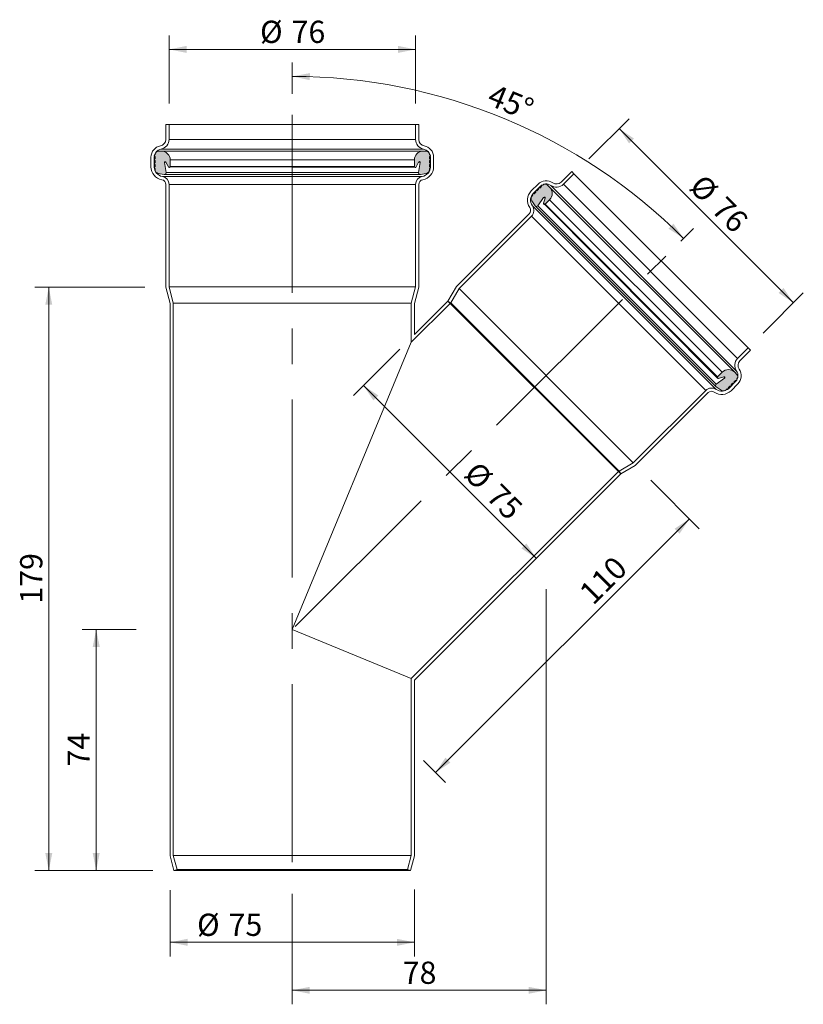
# Model space of a CAD drawing. Units: millimetres. Extents: x 91 to 332, y 1 to 303.
import ezdxf

# ---------------------------------------------------------------- set-up
doc = ezdxf.new("R2010")
doc.units = ezdxf.units.MM
doc.header["$LTSCALE"] = 4.3
doc.linetypes.add('CENTERX2', pattern=[20.32, 12.7, -2.54, 2.54, -2.54])
doc.styles.add('SLDTEXTSTYLE0', font='TXT', dxfattribs={"width": 0.605})
doc.dimstyles.new('SLDDIMSTYLE0', dxfattribs={"dimtxt": 6.626262, "dimasz": 5.375, "dimexe": 0, "dimexo": 0.0625, "dimgap": 1.656566, "dimtad": 1, "dimdec": 0, "dimrnd": 1e-09, "dimzin": 12, "dimdsep": 46, "dimtxsty": 'SLDTEXTSTYLE0', "dimsah": 1, "dimcen": 0.09, "dimadec": 0, "dimazin": 3, "dimtfac": 1, "dimtdec": 0, "dimtofl": 0, "dimtmove": 0, "dimatfit": 3, "dimfxl": 0, "dimfrac": 2, "dimtolj": 1, "dimtzin": 12, "dimarcsym": 0})
doc.dimstyles.new('SLDDIMSTYLE1', dxfattribs={"dimtxt": 6.626262, "dimasz": 5.375, "dimexe": 0, "dimexo": 0.0625, "dimgap": 1.656566, "dimtad": 1, "dimdec": 4, "dimlfac": 4.3, "dimzin": 12, "dimdsep": 46, "dimtxsty": 'SLDTEXTSTYLE0', "dimsah": 1, "dimcen": 0.09, "dimazin": 3, "dimtfac": 1, "dimtofl": 0, "dimtmove": 0, "dimatfit": 3, "dimfxl": 0, "dimfrac": 2, "dimtolj": 1, "dimtzin": 12, "dimarcsym": 0})

# ---------------------------------------------------------------- blocks, each defined once
blk = doc.blocks.new('_D')
at = {"color": 7, "linetype": 'Continuous', "lineweight": 18}
for p, q in [((252.9, 128.08), (252.9, 0.7)), ((175.03, 34.59), (175.03, 0.7)), ((252.9, 5), (175.03, 5))]:
    blk.add_line(p, q, dxfattribs=at)
for points in [[(175.03, 5), (180.4, 3.92), (180.4, 6.07)], [(252.9, 5), (247.53, 6.07), (247.53, 3.92)]]:
    blk.add_solid(points, dxfattribs=at)
at = {"color": 7, "linetype": 'Continuous', "lineweight": 18, "insert": (208.91, 13.8), "char_height": 6.826, "attachment_point": 1, "style": 'SLDTEXTSTYLE0'}
blk.add_mtext('78', dxfattribs=at)
blk = doc.blocks.new('_D_1')
at = {"color": 7, "linetype": 'Continuous', "lineweight": 18}
for p, q in [((127.12, 115.77), (110.57, 115.77)), ((114.87, 115.77), (114.87, 41.77)), ((132.29, 41.77), (110.57, 41.77))]:
    blk.add_line(p, q, dxfattribs=at)
for points in [[(114.87, 115.77), (113.8, 110.4), (115.95, 110.4)], [(114.87, 41.77), (115.95, 47.15), (113.8, 47.15)]]:
    blk.add_solid(points, dxfattribs=at)
at = {"color": 7, "linetype": 'Continuous', "lineweight": 18, "insert": (106.07, 73.71), "char_height": 6.826, "attachment_point": 1, "rotation": 90, "style": 'SLDTEXTSTYLE0'}
blk.add_mtext('74', dxfattribs=at)
blk = doc.blocks.new('_D_2')
at = {"color": 7, "linetype": 'Continuous', "lineweight": 18}
for p, q in [((284.97, 161.58), (299.89, 146.66)), ((296.84, 149.7), (218.97, 71.83)), ((215.29, 75.51), (222.01, 68.79))]:
    blk.add_line(p, q, dxfattribs=at)
for points in [[(296.84, 149.7), (292.28, 146.66), (293.8, 145.14)], [(218.97, 71.83), (223.53, 74.87), (222.01, 76.39)]]:
    blk.add_solid(points, dxfattribs=at)
at = {"color": 7, "linetype": 'Continuous', "lineweight": 18, "insert": (262.49, 127.79), "char_height": 6.826, "attachment_point": 1, "rotation": 45, "style": 'SLDTEXTSTYLE0'}
blk.add_mtext('110', dxfattribs=at)
blk = doc.blocks.new('_D_3')
at = {"color": 7, "linetype": 'Continuous', "lineweight": 18}
for p, q in [((137.23, 277.22), (137.23, 298.1)), ((212.83, 277.22), (212.83, 298.1)), ((137.23, 293.8), (212.83, 293.8))]:
    blk.add_line(p, q, dxfattribs=at)
for points in [[(137.23, 293.8), (142.6, 292.73), (142.6, 294.88)], [(212.83, 293.8), (207.45, 294.88), (207.45, 292.73)]]:
    blk.add_solid(points, dxfattribs=at)
at = {"color": 7, "linetype": 'Continuous', "lineweight": 18, "char_height": 6.826, "attachment_point": 1, "style": 'SLDTEXTSTYLE0'}
for s, insert in [('%%c', (165.14, 302.6)), ('76', (174.81, 302.6))]:
    blk.add_mtext(s, dxfattribs=dict(at, insert=insert))
blk = doc.blocks.new('_D_4')
at = {"color": 7, "linetype": 'Continuous', "lineweight": 18}
for p, q in [((266, 260.2), (278.33, 272.53)), ((275.29, 269.49), (328.75, 216.03)), ((319.46, 206.74), (331.79, 219.07))]:
    blk.add_line(p, q, dxfattribs=at)
for points in [[(275.29, 269.49), (278.33, 264.93), (279.85, 266.45)], [(328.75, 216.03), (325.71, 220.59), (324.19, 219.07)]]:
    blk.add_solid(points, dxfattribs=at)
at = {"color": 7, "linetype": 'Continuous', "lineweight": 18, "char_height": 6.826, "attachment_point": 1, "rotation": 315, "style": 'SLDTEXTSTYLE0'}
for s, insert in [('%%c', (301.25, 255.98)), ('76', (308.08, 249.14))]:
    blk.add_mtext(s, dxfattribs=dict(at, insert=insert))
blk = doc.blocks.new('_D_5')
at = {"color": 7, "linetype": 'Continuous', "lineweight": 18}
for p, q in [((137.53, 35.78), (137.53, 15.42)), ((212.53, 35.89), (212.53, 15.42)), ((137.53, 19.72), (212.53, 19.72))]:
    blk.add_line(p, q, dxfattribs=at)
for points in [[(137.53, 19.72), (142.9, 18.65), (142.9, 20.8)], [(212.53, 19.72), (207.15, 20.8), (207.15, 18.65)]]:
    blk.add_solid(points, dxfattribs=at)
at = {"color": 7, "linetype": 'Continuous', "lineweight": 18, "char_height": 6.826, "attachment_point": 1, "style": 'SLDTEXTSTYLE0'}
for s, insert in [('%%c', (145.82, 28.52)), ('75', (155.48, 28.52))]:
    blk.add_mtext(s, dxfattribs=dict(at, insert=insert))
blk = doc.blocks.new('_D_6')
at = {"color": 7, "linetype": 'Continuous', "lineweight": 18}
for p, q in [((129.78, 220.77), (96.02, 220.77)), ((100.32, 41.77), (100.32, 220.77)), ((132.29, 41.77), (96.02, 41.77))]:
    blk.add_line(p, q, dxfattribs=at)
for points in [[(100.32, 220.77), (99.25, 215.4), (101.4, 215.4)], [(100.32, 41.77), (101.4, 47.15), (99.25, 47.15)]]:
    blk.add_solid(points, dxfattribs=at)
at = {"color": 7, "linetype": 'Continuous', "lineweight": 18, "insert": (91.52, 123.69), "char_height": 6.826, "attachment_point": 1, "rotation": 90, "style": 'SLDTEXTSTYLE0'}
blk.add_mtext('179', dxfattribs=at)
blk = doc.blocks.new('_D_7')
at = {"color": 7, "linetype": 'Continuous', "lineweight": 18}
for p, q in [((175.03, 280.13), (175.03, 289.82)), ((294.17, 234.91), (298.1, 238.84))]:
    blk.add_line(p, q, dxfattribs=at)
blk.add_arc((175.03, 115.77), 169.75, 45, 90, dxfattribs=at)
for points in [[(175.03, 285.52), (180.39, 284.36), (180.42, 286.51)], [(295.06, 235.8), (291.95, 240.31), (290.45, 238.77)]]:
    blk.add_solid(points, dxfattribs=at)
at = {"color": 7, "linetype": 'Continuous', "lineweight": 18, "insert": (237, 283.36), "char_height": 6.826, "attachment_point": 1, "rotation": 337.5, "style": 'SLDTEXTSTYLE0'}
blk.add_mtext('45°', dxfattribs=at)
blk = doc.blocks.new('_D_8')
at = {"color": 7, "linetype": 'Continuous', "lineweight": 18}
for p, q in [((207.97, 201.74), (193.81, 187.58)), ((196.85, 190.62), (249.88, 137.59))]:
    blk.add_line(p, q, dxfattribs=at)
for points in [[(196.85, 190.62), (199.89, 186.06), (201.41, 187.58)], [(249.88, 137.59), (246.84, 142.15), (245.32, 140.63)]]:
    blk.add_solid(points, dxfattribs=at)
at = {"color": 7, "linetype": 'Continuous', "lineweight": 18, "char_height": 6.826, "attachment_point": 1, "rotation": 315, "style": 'SLDTEXTSTYLE0'}
for s, insert in [('%%c', (232.1, 167.82)), ('75', (238.94, 160.98))]:
    blk.add_mtext(s, dxfattribs=dict(at, insert=insert))

msp = doc.modelspace()

# ---------------------------------------------------------------- hatches: boundary and pattern name
h = msp.add_hatch(color=256)
edge = h.paths.add_edge_path(flags=0)
edge.add_line((132.933273, 257.273849), (132.933273, 256.924039))
edge.add_arc((134.133273, 256.924039), 1.2, 180, 260)
edge.add_line((133.924895, 255.74227), (135.744153, 255.421486))
edge.add_arc((135.830977, 255.91389), 0.5, 260, 370)
edge.add_line((136.323381, 256.000714), (135.785071, 259.053618))
edge.add_arc((136.041121, 259.098766), 0.26, 27, 190, ccw=False)
edge.add_line((136.272783, 259.216804), (137.030947, 257.728823))
edge.add_arc((137.289339, 257.86048), 0.29, 207, 360)
edge.add_line((137.579339, 257.86048), (137.579339, 259.86048))
edge.add_arc((134.869339, 259.86048), 2.71, 0, 90)
edge.add_line((134.869339, 262.57048), (133.933273, 262.57048))
edge.add_arc((133.933273, 261.57048), 1, 90, 180)
edge.add_line((132.933273, 261.57048), (132.933273, 261.47048))
edge.add_line((132.933273, 261.47048), (132.779339, 261.381606))
edge.add_arc((132.879339, 261.208401), 0.2, 120, 240)
edge.add_line((132.779339, 261.035196), (132.933273, 260.946322))
edge.add_line((132.933273, 260.946322), (132.933273, 260.246322))
edge.add_line((132.933273, 260.246322), (132.779339, 260.157449))
edge.add_arc((132.879339, 259.984243), 0.2, 120, 240)
edge.add_line((132.779339, 259.811038), (132.933273, 259.722165))
edge.add_line((132.933273, 259.722165), (132.933273, 259.022165))
edge.add_line((132.933273, 259.022165), (132.779339, 258.933291))
edge.add_arc((132.879339, 258.760086), 0.2, 120, 240)
edge.add_line((132.779339, 258.586881), (132.933273, 258.498007))
edge.add_line((132.933273, 258.498007), (132.933273, 257.798007))
edge.add_line((132.933273, 257.798007), (132.779339, 257.709133))
edge.add_arc((132.879339, 257.535928), 0.2, 120, 240)
edge.add_line((132.779339, 257.362723), (132.933273, 257.273849))
h = msp.add_hatch(color=256)
edge = h.paths.add_edge_path(flags=0)
edge.add_line((214.314526, 255.421486), (216.133783, 255.74227))
edge.add_arc((215.925405, 256.924039), 1.2, 280, 360)
edge.add_line((217.125405, 256.924039), (217.125405, 257.273849))
edge.add_line((217.125405, 257.273849), (217.279339, 257.362723))
edge.add_arc((217.179339, 257.535928), 0.2, 300, 420)
edge.add_line((217.279339, 257.709133), (217.125405, 257.798007))
edge.add_line((217.125405, 257.798007), (217.125405, 258.498007))
edge.add_line((217.125405, 258.498007), (217.279339, 258.586881))
edge.add_arc((217.179339, 258.760086), 0.2, 300, 420)
edge.add_line((217.279339, 258.933291), (217.125405, 259.022165))
edge.add_line((217.125405, 259.022165), (217.125405, 259.722165))
edge.add_line((217.125405, 259.722165), (217.279339, 259.811038))
edge.add_arc((217.179339, 259.984243), 0.2, 300, 420)
edge.add_line((217.279339, 260.157449), (217.125405, 260.246322))
edge.add_line((217.125405, 260.246322), (217.125405, 260.946322))
edge.add_line((217.125405, 260.946322), (217.279339, 261.035196))
edge.add_arc((217.179339, 261.208401), 0.2, 300, 420)
edge.add_line((217.279339, 261.381606), (217.125405, 261.47048))
edge.add_line((217.125405, 261.47048), (217.125405, 261.57048))
edge.add_arc((216.125405, 261.57048), 1, 0, 90)
edge.add_line((216.125405, 262.57048), (215.189339, 262.57048))
edge.add_arc((215.189339, 259.86048), 2.71, 90, 180)
edge.add_line((212.479339, 259.86048), (212.479339, 257.86048))
edge.add_arc((212.769339, 257.86048), 0.29, 180, 333)
edge.add_line((213.027731, 257.728823), (213.785895, 259.216804))
edge.add_arc((214.017557, 259.098766), 0.26, -10, 153, ccw=False)
edge.add_line((214.273607, 259.053618), (213.735298, 256.000714))
edge.add_arc((214.227701, 255.91389), 0.5, 170, 280)
h = msp.add_hatch(color=256)
edge = h.paths.add_edge_path(flags=0)
edge.add_line((248.856451, 249.13042), (248.609098, 248.883067))
edge.add_arc((249.457626, 248.034538), 1.2, 135, 215)
edge.add_line((248.474644, 247.346247), (249.534224, 245.833009))
edge.add_arc((249.943801, 246.119797), 0.5, 215, 325)
edge.add_line((250.353377, 245.833009), (252.131463, 248.37238))
edge.add_arc((252.344443, 248.22325), 0.26, -18, 145, ccw=False)
edge.add_line((252.591718, 248.142906), (252.075659, 246.554641))
edge.add_arc((252.351466, 246.465026), 0.29, 162, 315)
edge.add_line((252.556527, 246.259966), (253.97074, 247.674179))
edge.add_arc((252.054481, 249.590438), 2.71, 315, 405)
edge.add_line((253.97074, 251.506698), (253.308842, 252.168596))
edge.add_arc((252.601735, 251.46149), 1, 45, 135)
edge.add_line((251.894628, 252.168596), (251.823917, 252.097886))
edge.add_line((251.823917, 252.097886), (251.652226, 252.14389))
edge.add_arc((251.600463, 251.950705), 0.2, 75, 195)
edge.add_line((251.407277, 251.898941), (251.453282, 251.72725))
edge.add_line((251.453282, 251.72725), (250.958307, 251.232276))
edge.add_line((250.958307, 251.232276), (250.786616, 251.27828))
edge.add_arc((250.734852, 251.085095), 0.2, 75, 195)
edge.add_line((250.541667, 251.033331), (250.587672, 250.86164))
edge.add_line((250.587672, 250.86164), (250.092697, 250.366665))
edge.add_line((250.092697, 250.366665), (249.921006, 250.41267))
edge.add_arc((249.869242, 250.219485), 0.2, 75, 195)
edge.add_line((249.676057, 250.167721), (249.722061, 249.99603))
edge.add_line((249.722061, 249.99603), (249.227087, 249.501055))
edge.add_line((249.227087, 249.501055), (249.055396, 249.54706))
edge.add_arc((249.003632, 249.353874), 0.2, 75, 195)
edge.add_line((248.810447, 249.302111), (248.856451, 249.13042))
h = msp.add_hatch(color=256)
edge = h.paths.add_edge_path(flags=0)
edge.add_line((305.091868, 190.275365), (306.605106, 189.215785))
edge.add_arc((307.293398, 190.198767), 1.2, 235, 315)
edge.add_line((308.141926, 189.350239), (308.389279, 189.597592))
edge.add_line((308.389279, 189.597592), (308.56097, 189.551588))
edge.add_arc((308.612733, 189.744773), 0.2, 255, 375)
edge.add_line((308.805919, 189.796537), (308.759914, 189.968228))
edge.add_line((308.759914, 189.968228), (309.254889, 190.463202))
edge.add_line((309.254889, 190.463202), (309.42658, 190.417198))
edge.add_arc((309.478344, 190.610383), 0.2, 255, 375)
edge.add_line((309.671529, 190.662147), (309.625524, 190.833838))
edge.add_line((309.625524, 190.833838), (310.120499, 191.328813))
edge.add_line((310.120499, 191.328813), (310.29219, 191.282808))
edge.add_arc((310.343954, 191.475993), 0.2, 255, 375)
edge.add_line((310.537139, 191.527757), (310.491135, 191.699448))
edge.add_line((310.491135, 191.699448), (310.986109, 192.194423))
edge.add_line((310.986109, 192.194423), (311.1578, 192.148418))
edge.add_arc((311.209564, 192.341603), 0.2, 255, 375)
edge.add_line((311.402749, 192.393367), (311.356745, 192.565058))
edge.add_line((311.356745, 192.565058), (311.427456, 192.635769))
edge.add_arc((310.720349, 193.342876), 1, 315, 405)
edge.add_line((311.427456, 194.049982), (310.765557, 194.711881))
edge.add_arc((308.849298, 192.795622), 2.71, 45, 135)
edge.add_line((306.933038, 194.711881), (305.518825, 193.297668))
edge.add_arc((305.723886, 193.092607), 0.29, 135, 288)
edge.add_line((305.8135, 192.8168), (307.401765, 193.332859))
edge.add_arc((307.482109, 193.085584), 0.26, -55, 108, ccw=False)
edge.add_line((307.631239, 192.872604), (305.091868, 191.094517))
edge.add_arc((305.378656, 190.684941), 0.5, 125, 235)

# ---------------------------------------------------------------- linework, layer by layer
at = {"color": 7, "linetype": 'CENTERX2', "lineweight": 18}
for p, q in [((175.029339, 273.683629), (175.029339, 41.038142)), ((175.90162, 116.642761), (289.608873, 230.350014))]:
    msp.add_line(p, q, dxfattribs=at)
at = {"color": 7, "linetype": 'Continuous', "lineweight": 18}
for p, q in [((136.229339, 266.17048), (136.229339, 270.77048)), ((137.229339, 270.77048), (136.229339, 270.77048)), ((137.229339, 266.17048), (137.229339, 270.77048)), ((212.829339, 270.77048), (137.229339, 270.77048)), ((212.829339, 270.77048), (212.829339, 266.17048)), ((213.829339, 270.77048), (212.829339, 270.77048)), ((213.829339, 270.77048), (213.829339, 266.17048)), ((212.829339, 266.17048), (137.229339, 266.17048)), ((215.311157, 263.215571), (134.747521, 263.215571)), ((131.679339, 257.753147), (131.679339, 260.753147)), ((132.679339, 257.753147), (132.679339, 260.753147)), ((132.933273, 261.47048), (132.779339, 261.381606)), ((132.779339, 261.035196), (132.933273, 260.946322)), ((132.933273, 260.246322), (132.779339, 260.157449)), ((132.933273, 261.57048), (132.933273, 261.47048)), ((132.933273, 260.946322), (132.933273, 260.246322)), ((134.869339, 262.57048), (133.933273, 262.57048)), ((215.189339, 262.57048), (134.869339, 262.57048)), ((216.125405, 262.57048), (215.189339, 262.57048)), ((217.125405, 261.47048), (217.125405, 261.57048)), ((217.279339, 261.381606), (217.125405, 261.47048)), ((217.125405, 260.946322), (217.279339, 261.035196)), ((217.125405, 260.246322), (217.125405, 260.946322)), ((217.279339, 260.157449), (217.125405, 260.246322)), ((217.379339, 260.753147), (217.379339, 257.753147)), ((218.379339, 260.753147), (218.379339, 257.753147)), ((132.779339, 259.811038), (132.933273, 259.722165)), ((132.933273, 259.022165), (132.779339, 258.933291)), ((132.779339, 258.586881), (132.933273, 258.498007)), ((132.933273, 257.798007), (132.779339, 257.709133)), ((132.779339, 257.362723), (132.933273, 257.273849)), ((132.933273, 259.722165), (132.933273, 259.022165)), ((132.933273, 258.498007), (132.933273, 257.798007)), ((132.933273, 257.273849), (132.933273, 256.924039)), ((136.323381, 256.000714), (135.785071, 259.053618)), ((136.272783, 259.216804), (137.030947, 257.728823)), ((137.030947, 257.728823), (212.769339, 257.57048)), ((137.579339, 257.86048), (137.579339, 259.86048)), ((212.479339, 259.86048), (137.579339, 259.86048)), ((212.479339, 257.86048), (137.579339, 257.86048)), ((212.479339, 259.86048), (212.479339, 257.86048)), ((213.027731, 257.728823), (213.785895, 259.216804)), ((214.273607, 259.053618), (213.735298, 256.000714)), ((217.125405, 259.722165), (217.279339, 259.811038)), ((217.125405, 259.022165), (217.125405, 259.722165)), ((217.279339, 258.933291), (217.125405, 259.022165)), ((217.125405, 258.498007), (217.279339, 258.586881)), ((217.125405, 257.798007), (217.125405, 258.498007)), ((217.279339, 257.709133), (217.125405, 257.798007)), ((217.125405, 257.273849), (217.279339, 257.362723)), ((217.125405, 256.924039), (217.125405, 257.273849)), ((133.924895, 255.74227), (135.744153, 255.421486)), ((214.897521, 254.798238), (135.161157, 254.798238)), ((214.314526, 255.421486), (135.744153, 255.421486)), ((213.735298, 256.000714), (136.323381, 256.000714)), ((214.314526, 255.421486), (216.133783, 255.74227)), ((257.47799, 253.090617), (260.730681, 256.343308)), ((258.185097, 252.38351), (261.437788, 255.636201)), ((261.437788, 255.636201), (260.730681, 256.343308)), ((261.437788, 255.636201), (314.895061, 202.178929)), ((136.229339, 220.77048), (136.229339, 252.335814)), ((137.229339, 220.898354), (137.229339, 252.335814)), ((212.829339, 252.335814), (137.229339, 252.335814)), ((212.829339, 252.335814), (212.829339, 220.898354)), ((213.829339, 252.335814), (213.829339, 220.77048)), ((248.308701, 250.355999), (250.430021, 252.47732)), ((249.015807, 249.648893), (251.137128, 251.770213)), ((250.587672, 250.86164), (250.092697, 250.366665)), ((250.541667, 251.033331), (250.587672, 250.86164)), ((250.958307, 251.232276), (250.786616, 251.27828)), ((251.453282, 251.72725), (250.958307, 251.232276)), ((251.407277, 251.898941), (251.453282, 251.72725)), ((251.823917, 252.097886), (251.652226, 252.14389)), ((251.894628, 252.168596), (251.823917, 252.097886)), ((253.97074, 251.506698), (253.308842, 252.168596)), ((310.765557, 194.711881), (253.97074, 251.506698)), ((254.34075, 252.048984), (311.307844, 195.081891)), ((258.185097, 252.38351), (311.642369, 198.926238)), ((248.856451, 249.13042), (248.609098, 248.883067)), ((248.810447, 249.302111), (248.856451, 249.13042)), ((249.227087, 249.501055), (249.055396, 249.54706)), ((249.722061, 249.99603), (249.227087, 249.501055)), ((249.676057, 250.167721), (249.722061, 249.99603)), ((250.092697, 250.366665), (249.921006, 250.41267)), ((250.353377, 245.833009), (252.131463, 248.37238)), ((252.591718, 248.142906), (252.075659, 246.554641)), ((248.474644, 247.346247), (249.534224, 245.833009)), ((248.681282, 245.804546), (305.063405, 189.422422)), ((305.091868, 190.275365), (249.534224, 245.833009)), ((305.091868, 191.094517), (250.353377, 245.833009)), ((252.075659, 246.554641), (305.518825, 192.887546)), ((252.556527, 246.259966), (253.97074, 247.674179)), ((305.518825, 193.297668), (252.556527, 246.259966)), ((306.933038, 194.711881), (253.97074, 247.674179)), ((225.375342, 220.987969), (247.695403, 243.30803)), ((226.17287, 220.371283), (248.40251, 242.600924)), ((248.40251, 242.600924), (301.859783, 189.143651)), ((137.529339, 215.77048), (136.229339, 220.77048)), ((138.529339, 215.898354), (137.229339, 220.898354)), ((212.829339, 220.898354), (137.229339, 220.898354)), ((212.829339, 220.898354), (211.529339, 215.898354)), ((213.829339, 220.77048), (212.529339, 215.77048)), ((222.759047, 216.533196), (225.375342, 220.987969)), ((223.621333, 216.026775), (226.17287, 220.371283)), ((226.17287, 220.371283), (279.630142, 166.91401)), ((137.529339, 46.27048), (137.529339, 215.77048)), ((138.529339, 46.402133), (138.529339, 215.898354)), ((211.529339, 215.898354), (138.529339, 215.898354)), ((211.529339, 215.898354), (211.529339, 203.889275)), ((211.529339, 203.889275), (223.466154, 215.82609)), ((212.529339, 206.303489), (222.759047, 216.533196)), ((212.529339, 215.77048), (212.529339, 206.303489)), ((222.759047, 216.533196), (223.621333, 216.026775)), ((223.466154, 215.82609), (222.759047, 216.533196)), ((223.466154, 215.82609), (275.084949, 164.207295)), ((223.621333, 216.026775), (275.285634, 164.362474)), ((211.529339, 203.889275), (175.029339, 115.77048)), ((314.895061, 202.178929), (311.642369, 198.926238)), ((315.602167, 201.471822), (312.349476, 198.219131)), ((315.602167, 201.471822), (314.895061, 202.178929)), ((306.933038, 194.711881), (305.518825, 193.297668)), ((311.427456, 194.049982), (310.765557, 194.711881)), ((307.631239, 192.872604), (305.091868, 191.094517)), ((305.8135, 192.8168), (307.401765, 193.332859)), ((308.759914, 189.968228), (309.254889, 190.463202)), ((311.029072, 191.878269), (308.907752, 189.756948)), ((309.254889, 190.463202), (309.42658, 190.417198)), ((311.736179, 191.171162), (309.614859, 189.049841)), ((309.625524, 190.833838), (310.120499, 191.328813)), ((309.671529, 190.662147), (309.625524, 190.833838)), ((310.120499, 191.328813), (310.29219, 191.282808)), ((310.491135, 191.699448), (310.986109, 192.194423)), ((310.537139, 191.527757), (310.491135, 191.699448)), ((310.986109, 192.194423), (311.1578, 192.148418)), ((311.356745, 192.565058), (311.427456, 192.635769)), ((311.402749, 192.393367), (311.356745, 192.565058)), ((301.859783, 189.143651), (279.630142, 166.91401)), ((302.56689, 188.436544), (280.246828, 166.116483)), ((305.091868, 190.275365), (306.605106, 189.215785)), ((308.141926, 189.350239), (308.389279, 189.597592)), ((308.389279, 189.597592), (308.56097, 189.551588)), ((308.805919, 189.796537), (308.759914, 189.968228)), ((279.630142, 166.91401), (275.285634, 164.362474)), ((275.084949, 164.207295), (211.529339, 100.651685)), ((275.792056, 163.500188), (212.529339, 100.237472)), ((275.792056, 163.500188), (275.084949, 164.207295)), ((275.285634, 164.362474), (275.792056, 163.500188)), ((280.246828, 166.116483), (275.792056, 163.500188)), ((175.029339, 115.77048), (211.529339, 100.651685)), ((211.529339, 100.651685), (211.529339, 46.402133)), ((212.529339, 100.237472), (212.529339, 46.27048)), ((138.735111, 41.77048), (137.529339, 46.27048)), ((211.529339, 46.402133), (138.529339, 46.402133)), ((139.701036, 42.029299), (138.529339, 46.402133)), ((211.529339, 46.402133), (210.357642, 42.029299)), ((212.529339, 46.27048), (211.323568, 41.77048)), ((138.735111, 41.77048), (139.701036, 42.029299)), ((211.323568, 41.77048), (138.735111, 41.77048)), ((210.357642, 42.029299), (139.701036, 42.029299)), ((210.357642, 42.029299), (211.323568, 41.77048))]:
    msp.add_line(p, q, dxfattribs=at)
at = {"color": 8, "linetype": 'Continuous', "lineweight": 18}
for p, q in [((132.933273, 260.946322), (132.679339, 260.753147)), ((217.379339, 260.753147), (217.125405, 260.946322)), ((132.779339, 257.709133), (132.679339, 257.753147)), ((136.272783, 259.216804), (135.785071, 259.053618)), ((214.273607, 259.053618), (213.785895, 259.216804)), ((217.379339, 257.753147), (217.279339, 257.709133)), ((251.137128, 251.770213), (251.453282, 251.72725)), ((249.015807, 249.648893), (249.055396, 249.54706)), ((252.591718, 248.142906), (252.131463, 248.37238)), ((307.631239, 192.872604), (307.401765, 193.332859)), ((310.986109, 192.194423), (311.029072, 191.878269)), ((308.805919, 189.796537), (308.907752, 189.756948))]:
    msp.add_line(p, q, dxfattribs=at)
at = {"color": 7, "linetype": 'Continuous', "lineweight": 18}
for centre, radius, start, end in [((134.229339, 266.17048), 2, 279.94642647, 360), ((134.229339, 266.17048), 3, 279.94642647, 360), ((215.829339, 266.17048), 3, 180, 260.05357353), ((215.829339, 266.17048), 2, 180, 260.05357353), ((135.179339, 260.753147), 3.5, 99.94642647, 180), ((135.179339, 260.753147), 2.5, 99.94642647, 180), ((214.879339, 260.753147), 2.5, 0, 80.05357353), ((214.879339, 260.753147), 3.5, 360, 80.05357353), ((132.879339, 261.208401), 0.2, 120, 240), ((132.879339, 259.984243), 0.2, 120, 240), ((133.933273, 261.57048), 1, 90, 180), ((134.869339, 259.86048), 2.71, 0, 90), ((215.189339, 259.86048), 2.71, 90, 180), ((216.125405, 261.57048), 1, 0, 90), ((217.179339, 261.208401), 0.2, 300, 60), ((217.179339, 259.984243), 0.2, 300, 60), ((135.679339, 257.753147), 4, 180, 260.05357353), ((132.879339, 258.760086), 0.2, 120, 240), ((135.679339, 257.753147), 3, 180, 260.05357353), ((132.879339, 257.535928), 0.2, 120, 240), ((134.133273, 256.924039), 1.2, 180, 260), ((136.041121, 259.098766), 0.26, 27, 190), ((137.289339, 257.86048), 0.29, 207, 360), ((212.769339, 257.86048), 0.29, 180, 333), ((214.017557, 259.098766), 0.26, 350, 153), ((214.379339, 257.753147), 3, 279.94642647, 360), ((214.379339, 257.753147), 4, 279.94642647, 0), ((215.925405, 256.924039), 1.2, 280, 0), ((217.179339, 258.760086), 0.2, 300, 60), ((217.179339, 257.535928), 0.2, 300, 60), ((134.729339, 252.335814), 2.5, 0, 80.05357353), ((135.830977, 255.91389), 0.5, 260, 10), ((215.329339, 252.335814), 2.5, 99.94642647, 180), ((214.227701, 255.91389), 0.5, 170, 280), ((134.729339, 252.335814), 1.5, 360, 80.05357353), ((215.329339, 252.335814), 1.5, 99.94642647, 180), ((252.904895, 250.002446), 3.5, 54.94642647, 135), ((250.734852, 251.085095), 0.2, 75, 195), ((252.904895, 250.002446), 2.5, 54.94642647, 135), ((251.600463, 251.950705), 0.2, 75, 195), ((252.601735, 251.46149), 1, 45, 135), ((252.054481, 249.590438), 2.71, 315, 45), ((256.063776, 254.504831), 3, 234.94642647, 315), ((256.063776, 254.504831), 2, 234.94642647, 315), ((251.137128, 247.527572), 4, 135, 215.05357353), ((251.137128, 247.527572), 3, 135, 215.05357353), ((249.457626, 248.034538), 1.2, 135, 215), ((249.003632, 249.353874), 0.2, 75, 195), ((249.869242, 250.219485), 0.2, 75, 195), ((252.344443, 248.22325), 0.26, 342, 145), ((246.634743, 244.368691), 1.5, 315, 35.05357353), ((246.634743, 244.368691), 2.5, 315, 35.05357353), ((249.943801, 246.119797), 0.5, 215, 325), ((252.351466, 246.465026), 0.29, 162, 315), ((313.76369, 196.804917), 3, 135, 215.05357353), ((313.76369, 196.804917), 2, 135, 215.05357353), ((308.849298, 192.795622), 2.71, 45, 135), ((309.261305, 193.646036), 2.5, 315, 35.05357353), ((310.720349, 193.342876), 1, 315, 45), ((309.261305, 193.646036), 3.5, 315, 35.05357353), ((305.378656, 190.684941), 0.5, 125, 235), ((305.723886, 193.092607), 0.29, 135, 288), ((307.482109, 193.085584), 0.26, 305, 108), ((309.478344, 190.610383), 0.2, 255, 15), ((310.343954, 191.475993), 0.2, 255, 15), ((311.209564, 192.341603), 0.2, 255, 15), ((303.62755, 187.375884), 2.5, 54.94642647, 135), ((303.62755, 187.375884), 1.5, 54.94642647, 135), ((306.786431, 191.878269), 4, 234.94642647, 315), ((306.786431, 191.878269), 3, 234.94642647, 315), ((307.293398, 190.198767), 1.2, 235, 315), ((308.612733, 189.744773), 0.2, 255, 15)]:
    msp.add_arc(centre, radius, start, end, dxfattribs=at)

# ---------------------------------------------------------------- dimensions: what is measured, and where the dimension line sits
for base, p1, p2, angle, picture, middle in [((212.829339, 293.802196), (137.229339, 270.77048), (212.829339, 270.77048), 0, '_D_3', (175.029339, 293.802196)), ((328.747807, 216.031676), (261.437788, 255.636201), (314.895061, 202.178929), 315, '_D_4', (302.019171, 242.760312)), ((249.882584, 137.590716), (212.529339, 206.303489), (275.792056, 163.500188), 315, '_D_8', (232.871652, 154.601648))]:
    dim = msp.add_linear_dim(base=base, p1=p1, p2=p2, angle=angle, text='%%c<>', dimstyle='SLDDIMSTYLE0', dxfattribs=at)
    dim.commit()
    dim.dimension.update_dxf_attribs({"geometry": picture, "text_midpoint": middle, "dimtype": 160})
dim = msp.add_angular_dim_2l(base=(239.989927, 272.599212), line1=((175.90162, 116.642761), (289.608873, 230.350014)), line2=((175.029339, 273.683629), (175.029339, 41.038142)), dimstyle='SLDDIMSTYLE1', dxfattribs=at)
dim.commit()
dim.dimension.update_dxf_attribs({"geometry": '_D_7', "text_midpoint": (239.989927, 272.599212), "dimtype": 162})
for base, p1, p2, angle, picture, middle in [((100.32331, 220.77048), (138.735111, 41.77048), (136.229339, 220.77048), 90, '_D_6', (100.32331, 131.27048)), ((175.029339, 4.996496), (252.901506, 193.642647), (175.029339, 41.038142), 0, '_D', (213.965423, 4.996496)), ((218.972391, 71.827428), (252.901506, 193.642647), (175.029339, 115.77048), 45, '_D_2', (274.071933, 126.926969)), ((114.874114, 41.77048), (175.029339, 115.77048), (138.735111, 41.77048), 90, '_D_1', (114.874114, 78.77048))]:
    dim = msp.add_linear_dim(base=base, p1=p1, p2=p2, angle=angle, dimstyle='SLDDIMSTYLE0', dxfattribs=at)
    dim.commit()
    dim.dimension.update_dxf_attribs({"geometry": picture, "text_midpoint": middle, "dimtype": 160})
dim = msp.add_linear_dim(base=(212.529339, 19.723875), p1=(137.529339, 46.27048), p2=(212.529339, 46.27048), text='%%c<>', dimstyle='SLDDIMSTYLE0', dxfattribs=at)
dim.commit()
dim.dimension.update_dxf_attribs({"geometry": '_D_5', "text_midpoint": (155.706009, 19.723875), "dimtype": 160})

doc.saveas('drawing.dxf')
